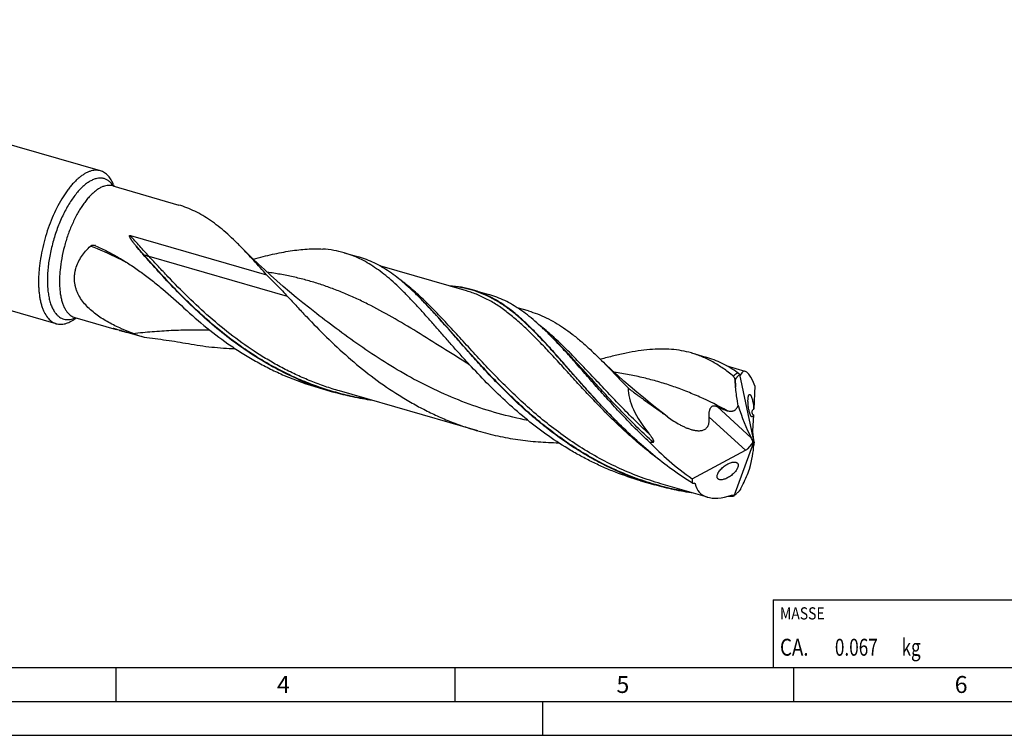
# Model space of a CAD drawing. Units: millimetres. Extents: x 0 to 594, y 0 to 420.
# Drawn here: x 133 to 278, y 0 to 106 of the extents above; entities that cross this region are included whole.
import ezdxf

# ---------------------------------------------------------------- set-up
doc = ezdxf.new("R2010")
doc.units = ezdxf.units.MM
doc.header["$LTSCALE"] = 32.67
for name, color, linetype in [('606160715-000_CL', 7, 'CONTINUOUS'), ('608092903-000-00-ED1_CL', 7, 'CONTINUOUS'), ('608092903-000-00-ED1_FORMAT', 7, 'CONTINUOUS')]:
    doc.layers.add(name, color=color, linetype=linetype)
doc.styles.get("Standard").update_dxf_attribs({"font": 'TXT.SHX', "width": 0.7})

# ---------------------------------------------------------------- blocks, each defined once
blk = doc.blocks.new('MASS_001_BL8', base_point=(284, 15))
at = {"layer": '608092903-000-00-ED1_CL', "color": 7, "linetype": 'CONTINUOUS'}
for p, q in [((244, 20), (324, 20)), ((244, 20), (244, 10)), ((324, 20), (324, 10)), ((244, 10), (324, 10))]:
    blk.add_line(p, q, dxfattribs=at)
at = {"layer": '608092903-000-00-ED1_CL', "color": 2, "linetype": 'CONTINUOUS'}
for s, height, width, p in [('MASSE', 1.8, 0.838095, (245, 17.1)), ('CA. ', 2.5, 0.809524, (245, 11.75)), ('0.067', 2.5, 0.742857, (253.1, 11.75)), (' kg', 2.5, 0.738095, (262.38, 11.75))]:
    blk.add_text(s, height=height, dxfattribs=dict(at, width=width)).set_placement(p)

msp = doc.modelspace()

# ---------------------------------------------------------------- linework, layer by layer
at = {"layer": '606160715-000_CL', "color": 7, "linetype": 'CONTINUOUS'}
for p, q in [((144.7197, 83.3191), (67.4387, 105.6282)), ((138.2066, 60.7571), (60.9256, 83.0662)), ((146.5298, 81.0857), (156.2792, 78.2712)), ((146.6659, 81.2548), (146.7625, 81.0185)), ((149.1376, 73.7823), (169.2372, 67.98)), ((180.6923, 71.2238), (182.8082, 70.613)), ((167.3088, 70.2934), (167.2768, 70.285)), ((198.7584, 65.5881), (185.971, 69.2796)), ((198.7584, 65.5881), (198.7568, 65.5886)), ((199.6415, 65.7536), (202.0589, 65.0558)), ((207.8766, 62.6406), (206.2232, 63.1179)), ((140.9285, 61.6823), (147.0317, 59.9205)), ((140.9536, 61.4666), (141.1612, 61.6152)), ((176.6034, 62.2538), (176.6031, 62.2539)), ((146.7338, 60.0343), (151.1562, 58.7576)), ((211.1528, 58.9601), (211.0409, 59.0723)), ((211.3809, 58.733), (211.1528, 58.9601)), ((211.6407, 58.477), (211.3809, 58.733)), ((211.6407, 58.477), (211.6394, 58.4782)), ((218.5439, 55.503), (218.5122, 55.4946)), ((231.9277, 56.4334), (234.0436, 55.8226)), ((199.0542, 54.7838), (199.0541, 54.7839)), ((199.1448, 54.7456), (199.0841, 54.8116)), ((239.8761, 53.7185), (237.2078, 54.4888)), ((239.0031, 53.2394), (241.115, 43.2711)), ((177.0089, 51.2668), (179.1248, 50.656)), ((238.4518, 51.3869), (238.4505, 51.3853)), ((241.3026, 51.5667), (241.116, 48.1578)), ((200.4312, 44.9258), (180.0079, 50.8215)), ((227.839, 47.4632), (227.8389, 47.4633)), ((241.0694, 47.3054), (240.9383, 44.9099)), ((220.9747, 46.2586), (220.9321, 46.3014)), ((240.9348, 44.8149), (241.0745, 43.6175)), ((238.2171, 35.3668), (241.115, 43.2711)), ((240.247, 42.291), (240.8363, 42.9565)), ((241.115, 43.2711), (240.9923, 43.3275)), ((241.115, 43.2711), (241.1834, 43.2172)), ((232.0543, 37.8772), (239.9158, 42.075)), ((238.5027, 40.3012), (238.5313, 40.2917)), ((224.4085, 37.5837), (226.5244, 36.9729)), ((234.3, 35.1487), (227.4074, 37.1384)), ((239.5657, 37.1108), (239.5676, 37.1126))]:
    msp.add_line(p, q, dxfattribs=at)
at = {"layer": '606160715-000_CL', "color": 9, "linetype": 'CONTINUOUS'}
for p, q in [((151.0722, 70.9755), (150.9984, 71.007)), ((172.3401, 64.7773), (151.9168, 70.673)), ((240.7456, 43.9255), (235.7211, 48.5156)), ((228.4724, 46.9768), (227.839, 47.4632)), ((239.9158, 42.075), (234.5456, 46.9808)), ((232.4838, 37.1224), (232.3192, 37.2186)), ((232.4838, 37.1224), (232.3198, 37.2196))]:
    msp.add_line(p, q, dxfattribs=at)
at = {"layer": '606160715-000_CL', "color": 7, "linetype": 'CONTINUOUS'}
for points in [[(176.6034, 62.2538), (175.6094, 63.0272), (174.5988, 63.8315), (173.6064, 64.6397), (172.6328, 65.451), (171.6776, 66.2656), (170.7396, 67.0843), (169.8187, 67.9071), (168.9152, 68.7336), (168.0284, 69.5642), (167.1581, 70.3988), (166.3049, 71.2368), (165.4973, 72.049)], [(227.8389, 47.4633), (226.8466, 48.2354), (225.8365, 49.0392), (224.8439, 49.8475), (223.869, 50.6599), (222.9118, 51.4762), (221.9722, 52.2964), (221.0501, 53.1203), (220.1458, 53.9476), (219.2589, 54.7784), (218.3895, 55.6123), (218.1368, 55.8584)], [(199.0541, 54.7839), (199.1045, 54.7519), (199.1466, 54.7236), (199.179, 54.7006)]]:
    msp.add_lwpolyline(points, dxfattribs=at)
for centre, radius, start, end in [((143.6373, 71.4549), 0.89, 66.064638, 68.074624), ((178.5076, 95.2541), 36.6698, 218.998112, 221.393469), ((153.696, 26.7274), 53.7377, 44.707011, 44.85509), ((155.8592, 88.8069), 30.2014, 253.89964, 254.199692), ((156.8468, 92.3807), 33.9091, 254.238356, 256.164602), ((164.4584, 99.3747), 42.7398, 249.602998, 251.8662), ((169.6281, 17.8935), 58.4013, 44.009258, 44.837655), ((188.9081, 92.4473), 42.8652, 246.561869, 253.883286), ((191.0214, 91.8297), 42.858, 246.561411, 253.884072), ((271.8251, 54.3161), 33.5016, 183.380303, 185.015954), ((240.6817, 53.1156), 1.6831, 174.386472, 175.782775), ((186.3088, -9.9302), 70.825, 53.464493, 54.1103), ((226.6285, 72.0665), 28.7936, 268.2403, 269.284027), ((238.3292, 77.8618), 42.5588, 250.933587, 253.896417), ((230.8639, 45.8295), 8.7126, 277.976552, 278.354046), ((199.4569, 56.3302), 44.4758, 333.256243, 334.397141), ((203.7809, 54.2255), 39.6675, 333.16146, 334.443211), ((238.9143, 83.3879), 48.1241, 268.16631, 268.683287), ((237.076, 37.1009), 2.0758, 301.70182, 303.34499)]:
    msp.add_arc(centre, radius, start, end, dxfattribs=at)
at = {"layer": '606160715-000_CL', "color": 9, "linetype": 'CONTINUOUS'}
for centre, radius, start, end in [((140.2884, -7.0163), 67.1659, 83.586875, 83.719678), ((227.9489, 35.7561), 20.6878, 57.249181, 57.615624), ((239.0335, 83.746), 48.4459, 268.187129, 268.888149)]:
    msp.add_arc(centre, radius, start, end, dxfattribs=at)
at = {"layer": '606160715-000_CL', "color": 7, "linetype": 'CONTINUOUS'}
for centre, major_axis, ratio, start_param, end_param in [((241.115, 43.2711), (-1.4202, 10.4623), 0.19554188, 5.60095056, 6.59167949), ((239.6715, 43.6878), (16.5673, -9.6997), 0.43617473, -2.88849636, -2.27651058), ((242.6323, 54.7716), (-2.6699, 14.949), 0.33862593, -4.35566962, -3.96289516), ((240.4814, 42.4071), (-0.3738, 2.0929), 0.33862593, -1.17671331, -0.82130251), ((241.3489, 43.9739), (-0.2452, 1.4029), 0.23835681, 0.79950121, 0.88690053), ((241.3489, 43.9739), (-0.2452, 1.4029), 0.23835681, -4.49739552, -4.18485554), ((239.6715, 43.6878), (17.8143, -10.4298), 0.43617473, -2.18022283, -1.74793584), ((239.8364, 42.9963), (1.0614, 0.9418), 0.56751979, -1.97046512, -1.68453408), ((234.3779, 32.9993), (6.0034, 12.1114), 0.25464713, -0.90328598, -0.51051152), ((239.8364, 42.9963), (1.0614, 0.9418), 0.56751979, -1.03737295, -0.70095757), ((242.0671, 44.1943), (0.8405, 1.6956), 0.25464713, -3.97819396, -3.65210417), ((241.115, 43.2711), (8.3462, 7.7196), 0.45848235, 2.70746348, 2.81271038), ((241.115, 43.2711), (8.0123, 7.4108), 0.45848235, 2.86909662, 3.9285689)]:
    msp.add_ellipse(centre, major_axis=major_axis, ratio=ratio, start_param=start_param, end_param=end_param, dxfattribs=at)
for points, knots in [([(144.7197, 83.3191), (144.5997, 83.3538), (144.3504, 83.4031), (143.9631, 83.4139), (143.5629, 83.3624), (143.1525, 83.2492), (142.7339, 83.0755), (142.3091, 82.8425), (141.8803, 82.5514), (141.6024, 82.3273), (141.4631, 82.2067)], [0, 0, 0, 0, 0.10454197, 0.21147878, 0.32300198, 0.44095641, 0.56677859, 0.70149919, 0.84578827, 1, 1, 1, 1]), ([(145.883, 82.5587), (145.8002, 82.6511), (145.6277, 82.8225), (145.3431, 83.0396), (145.0408, 83.2082), (144.8275, 83.288), (144.7197, 83.3191)], [0, 0, 0, 0, 0.26454903, 0.51691635, 0.76068198, 1, 1, 1, 1]), ([(141.4631, 82.2067), (141.3189, 82.0818), (141.0312, 81.8137), (140.6144, 81.3736), (140.202, 80.886), (139.6492, 80.1606), (138.9862, 79.15), (138.2558, 77.8184), (137.5895, 76.3702), (137.0009, 74.8345), (136.502, 73.2425), (136.1027, 71.6263), (135.8578, 70.2755), (135.7193, 69.2091), (135.6225, 68.1852), (135.5818, 67.1858), (135.603, 66.2197), (135.6486, 65.5372), (135.7237, 64.8879), (135.828, 64.2749), (135.9611, 63.7014), (136.1222, 63.1702), (136.3107, 62.6838), (136.5878, 62.1179), (136.8471, 61.7364), (137.0433, 61.5176)], [0, 0, 0, 0, 0.02547225, 0.05244251, 0.08086746, 0.11068406, 0.17413435, 0.24198658, 0.3132385, 0.38676543, 0.46136611, 0.53580437, 0.60884929, 0.64448107, 0.67932621, 0.74611648, 0.77783311, 0.80828458, 0.8373815, 0.86505115, 0.89124057, 0.91592022, 0.9390888, 0.96077851, 1, 1, 1, 1]), ([(146.6659, 81.2548), (146.6137, 81.3826), (146.5038, 81.628), (146.261, 82.0756), (146.0435, 82.3797), (145.883, 82.5587)], [0, 0, 0, 0, 0.27113737, 0.52769539, 1, 1, 1, 1]), ([(165.4973, 72.049), (165.1229, 72.4299), (164.3794, 73.1655), (163.2479, 74.204), (162.1183, 75.1476), (160.9843, 75.9907), (159.8397, 76.7292), (158.6785, 77.3598), (157.4952, 77.8802), (156.6863, 78.1537), (156.2792, 78.2712)], [0, 0, 0, 0, 0.14247844, 0.2789117, 0.4095616, 0.53489665, 0.65560409, 0.77259253, 0.88697016, 1, 1, 1, 1]), ([(150.009, 72.1779), (149.9554, 72.2443), (149.8489, 72.3774), (149.7181, 72.5451), (149.6153, 72.6799), (149.5393, 72.7814), (149.4646, 72.8834), (149.3912, 72.986), (149.3196, 73.0894), (149.25, 73.1938), (149.1831, 73.2995), (149.1199, 73.4071), (149.0717, 73.4991), (149.038, 73.5749), (149.0202, 73.6237), (149.0092, 73.664), (149.0035, 73.695), (149.0022, 73.7218), (149.0052, 73.7435), (149.0106, 73.7597), (149.0208, 73.7746), (149.0357, 73.7853), (149.0531, 73.791), (149.0764, 73.7935), (149.105, 73.7907), (149.1269, 73.7854), (149.1376, 73.7823)], [0, 0, 0, 0, 0.12584708, 0.25114555, 0.31358043, 0.37586662, 0.43799946, 0.49997384, 0.56178437, 0.62342572, 0.6848938, 0.74618978, 0.80733507, 0.83788836, 0.86848396, 0.88384764, 0.89931654, 0.91502628, 0.92309474, 0.93142558, 0.94012928, 0.94910938, 0.95803667, 0.96674589, 0.98359176, 1, 1, 1, 1]), ([(147.5695, 60.1304), (147.2558, 60.2724), (146.6351, 60.5677), (145.7276, 61.0514), (144.8527, 61.5807), (144.0202, 62.1613), (143.2425, 62.7998), (142.5358, 63.5021), (141.9209, 64.2726), (141.5043, 64.9744), (141.2441, 65.5659), (141.0885, 66.0225), (140.9748, 66.4905), (140.9053, 66.9672), (140.8814, 67.4492), (140.9038, 67.9329), (140.9719, 68.4147), (141.1221, 69.0512), (141.4168, 69.8257), (141.9147, 70.695), (142.5322, 71.4972), (143.0064, 71.9823), (143.256, 72.213)], [0, 0, 0, 0, 0.06483157, 0.12937568, 0.19354069, 0.25722746, 0.32033161, 0.38276011, 0.44446005, 0.50546504, 0.53577954, 0.56599903, 0.59616829, 0.62633837, 0.65656258, 0.68689151, 0.71736827, 0.748025, 0.80989171, 0.87258296, 0.93600065, 1, 1, 1, 1]), ([(143.256, 72.213), (143.2802, 72.2353), (143.3338, 72.2734), (143.4229, 72.3123), (143.5157, 72.3356), (143.6399, 72.3489), (143.7945, 72.3375), (143.9131, 72.3032), (143.9696, 72.2805)], [0, 0, 0, 0, 0.13116011, 0.25980873, 0.38635113, 0.51123575, 0.75705901, 1, 1, 1, 1]), ([(143.9983, 72.2683), (144.5893, 72.006), (145.7587, 71.446), (147.468, 70.5068), (149.1366, 69.4711), (150.7688, 68.3437), (152.3705, 67.1308), (154.4911, 65.3961), (156.0323, 64.0123), (157.0535, 63.0678)], [0, 0, 0, 0, 0.12089139, 0.24223658, 0.3644344, 0.48788986, 0.61296571, 0.73993925, 1, 1, 1, 1]), ([(169.2372, 67.98), (168.6094, 68.6918), (167.3842, 70.0678), (166.1235, 71.4119), (165.4973, 72.049)], [0, 0, 0, 0, 0.51513645, 1, 1, 1, 1]), ([(167.3088, 70.2934), (167.781, 70.4213), (168.711, 70.6656), (170.0887, 70.9964), (171.4253, 71.2792), (172.7216, 71.5079), (173.979, 71.6772), (175.199, 71.7822), (176.3834, 71.8182), (177.1605, 71.7934), (177.5424, 71.7679)], [0, 0, 0, 0, 0.14132727, 0.27774311, 0.40923442, 0.53588799, 0.65790243, 0.77560067, 0.88943761, 1, 1, 1, 1]), ([(180.6923, 71.2238), (180.1844, 71.3704), (179.1417, 71.6088), (178.0796, 71.7321), (177.5424, 71.7679)], [0, 0, 0, 0, 0.49545082, 1, 1, 1, 1]), ([(199.0841, 54.8116), (198.2109, 55.761), (196.9363, 57.1875), (195.2752, 59.0809), (194.0788, 60.4477), (192.9132, 61.7686), (191.774, 63.0348), (190.6562, 64.2381), (189.555, 65.3709), (188.465, 66.4263), (187.381, 67.3983), (186.2973, 68.2815), (185.2086, 69.0715), (184.1092, 69.7646), (182.9941, 70.3582), (181.8583, 70.8505), (181.0827, 71.1111), (180.6923, 71.2238)], [0, 0, 0, 0, 0.15504436, 0.2299095, 0.30274379, 0.37337007, 0.44164912, 0.50746665, 0.57075952, 0.6315159, 0.68979155, 0.74570832, 0.79947424, 0.8513769, 0.90179073, 0.95116374, 1, 1, 1, 1]), ([(173.974, 52.5081), (172.808, 53.0131), (170.5184, 54.1256), (167.2358, 56.0704), (164.116, 58.254), (161.1669, 60.6303), (158.3903, 63.1471), (155.7822, 65.748), (153.3331, 68.3738), (151.7648, 70.137), (150.9984, 71.007)], [0, 0, 0, 0, 0.12812759, 0.25632113, 0.38435397, 0.51178783, 0.63797068, 0.76206266, 0.88308666, 1, 1, 1, 1]), ([(191.7903, 64.6294), (191.4263, 64.9953), (190.7028, 65.7016), (189.6012, 66.6981), (188.5004, 67.6036), (187.3948, 68.4133), (186.2786, 69.1232), (185.1463, 69.7304), (183.9928, 70.2331), (183.2048, 70.4985), (182.8082, 70.613)], [0, 0, 0, 0, 0.14189575, 0.27790854, 0.40831988, 0.5336048, 0.65444357, 0.77172036, 0.88650287, 1, 1, 1, 1]), ([(169.2372, 67.98), (169.5014, 67.7139), (170.0285, 67.1831), (170.8137, 66.3861), (171.5866, 65.5873), (172.0918, 65.0486), (172.3401, 64.7773)], [0, 0, 0, 0, 0.25228272, 0.50324687, 0.75257633, 1, 1, 1, 1]), ([(199.6415, 65.7536), (199.3699, 65.832), (198.8203, 65.973), (197.6954, 66.1913), (196.835, 66.2813), (196.2573, 66.3117)], [0, 0, 0, 0, 0.24679482, 0.49491337, 1, 1, 1, 1]), ([(220.9321, 46.3014), (219.867, 47.3733), (218.3246, 49.0053), (216.3428, 51.2042), (214.9238, 52.8117), (213.5522, 54.3793), (212.2223, 55.8935), (210.9279, 57.3412), (209.662, 58.7105), (208.4175, 59.9903), (207.1867, 61.1707), (205.9616, 62.2431), (204.7344, 63.2002), (203.4969, 64.0358), (202.2413, 64.7454), (200.9605, 65.3257), (200.0831, 65.6261), (199.6415, 65.7536)], [0, 0, 0, 0, 0.15546449, 0.23093716, 0.30455265, 0.37606173, 0.4452373, 0.51188607, 0.57586127, 0.63707638, 0.69551984, 0.75126993, 0.80450885, 0.85553338, 0.90475858, 0.9527099, 1, 1, 1, 1]), ([(172.3401, 64.7773), (172.7935, 64.2821), (173.7128, 63.2828), (175.607, 61.2639), (178.0891, 58.7325), (181.2596, 55.7833), (184.6597, 52.9868), (187.6832, 50.856), (190.2143, 49.3057), (192.1665, 48.2284), (194.1674, 47.2447), (196.2139, 46.3604), (198.3015, 45.5802), (199.7179, 45.1317), (200.4312, 44.9258)], [0, 0, 0, 0, 0.05775516, 0.11681488, 0.2381587, 0.36267766, 0.48915081, 0.61660874, 0.68050501, 0.74442917, 0.80834964, 0.87225098, 0.9361319, 1, 1, 1, 1]), ([(224.4267, 37.6378), (223.5295, 37.9479), (221.7545, 38.6285), (219.1642, 39.8215), (216.6533, 41.1762), (214.2285, 42.6783), (211.895, 44.3113), (209.656, 46.0558), (207.513, 47.8906), (205.4655, 49.793), (203.5115, 51.7388), (201.6469, 53.7032), (199.8664, 55.6612), (198.1626, 57.5877), (196.5271, 59.4585), (194.9498, 61.2504), (193.4198, 62.9418), (192.3967, 64.017), (191.8881, 64.5309)], [0, 0, 0, 0, 0.06663404, 0.13331282, 0.20003291, 0.26675596, 0.33340097, 0.39984011, 0.46589837, 0.53135674, 0.59595846, 0.65941837, 0.72143448, 0.78170158, 0.8399271, 0.89584867, 0.94925346, 1, 1, 1, 1]), ([(211.0409, 59.0723), (210.6769, 59.4381), (209.9535, 60.1444), (208.8518, 61.141), (207.7511, 62.0464), (206.6455, 62.8561), (205.5293, 63.566), (204.397, 64.1732), (203.2435, 64.6759), (202.4555, 64.9413), (202.0589, 65.0558)], [0, 0, 0, 0, 0.14189577, 0.2779086, 0.40831996, 0.53360488, 0.65444368, 0.77172048, 0.88650303, 1, 1, 1, 1]), ([(157.0535, 63.0678), (158.1412, 62.0617), (160.3878, 60.1061), (163.3741, 57.8715), (165.8822, 56.2359), (167.8203, 55.0945), (169.8107, 54.0476), (171.1707, 53.4166), (171.8581, 53.1189)], [0, 0, 0, 0, 0.2480361, 0.49821327, 0.62365372, 0.74914186, 0.87460291, 1, 1, 1, 1]), ([(207.8766, 62.6407), (208.3273, 62.5106), (209.2229, 62.2086), (210.5342, 61.6365), (211.8225, 60.9451), (213.0942, 60.1375), (214.3565, 59.2177), (215.6167, 58.1914), (216.8819, 57.0651), (217.7161, 56.2697), (218.1368, 55.8584)], [0, 0, 0, 0, 0.11324041, 0.22781767, 0.34498133, 0.46581866, 0.59120511, 0.721786, 0.85798304, 1, 1, 1, 1]), ([(137.0433, 61.5176), (137.1261, 61.4252), (137.2986, 61.2537), (137.5832, 61.0367), (137.8855, 60.868), (138.0987, 60.7883), (138.2066, 60.7571)], [0, 0, 0, 0, 0.26454903, 0.51691635, 0.76068198, 1, 1, 1, 1]), ([(138.2066, 60.7571), (138.3088, 60.7276), (138.5195, 60.6831), (138.8459, 60.6619), (139.1823, 60.6858), (139.5271, 60.7547), (139.8789, 60.8679), (140.3699, 61.0835), (140.7232, 61.3019), (140.9536, 61.4666)], [0, 0, 0, 0, 0.10873943, 0.21929863, 0.33338273, 0.4524937, 0.57787944, 0.71052149, 1, 1, 1, 1]), ([(146.7737, 60.0074), (146.7653, 60.0102), (146.7486, 60.0158), (146.724, 60.0241), (146.7039, 60.0311), (146.6883, 60.0365), (146.677, 60.0405), (146.6663, 60.0444), (146.6561, 60.0482), (146.6468, 60.0518), (146.6397, 60.0546), (146.6347, 60.0567), (146.6317, 60.0581), (146.6292, 60.0592), (146.6275, 60.0603), (146.6263, 60.0608), (146.6259, 60.0618), (146.6272, 60.062), (146.6278, 60.0619), (146.6284, 60.0619)], [0, 0, 0, 0, 0.16630718, 0.3294328, 0.48802808, 0.56495484, 0.63973818, 0.71174707, 0.78002089, 0.84318744, 0.89903073, 0.9232422, 0.94425483, 0.9614931, 0.97433281, 0.98222915, 0.98558128, 0.99027249, 1, 1, 1, 1]), ([(146.6284, 60.0619), (146.6308, 60.0617), (146.6367, 60.0605), (146.6467, 60.0582), (146.659, 60.0551), (146.6777, 60.0501), (146.7028, 60.0432), (146.7233, 60.0373), (146.7338, 60.0343)], [0, 0, 0, 0, 0.06642219, 0.16486655, 0.28329361, 0.41428554, 0.69855493, 1, 1, 1, 1]), ([(147.4838, 59.79), (147.3633, 59.8248), (147.1836, 59.8779), (146.9471, 59.951), (146.8308, 59.9884), (146.7737, 60.0074)], [0, 0, 0, 0, 0.50662344, 0.75655203, 1, 1, 1, 1]), ([(149.5626, 59.3146), (149.3941, 59.3773), (148.723, 59.6324), (148.0598, 59.9087), (147.5695, 60.1304)], [0, 0, 0, 0, 0.25041717, 1, 1, 1, 1]), ([(151.1562, 58.7576), (151.7042, 58.694), (152.7997, 58.5616), (154.4404, 58.3422), (156.0772, 58.0948), (157.1649, 57.9079), (157.7077, 57.8087)], [0, 0, 0, 0, 0.24998366, 0.49997013, 0.74998353, 1, 1, 1, 1]), ([(225.7444, 43.2865), (225.0499, 43.9306), (223.6963, 45.2351), (221.7487, 47.2365), (219.8916, 49.2433), (218.1181, 51.2287), (216.4198, 53.1664), (214.7867, 55.0312), (213.2073, 56.7994), (212.1546, 57.9283), (211.632, 58.4692)], [0, 0, 0, 0, 0.13702737, 0.27189946, 0.40396801, 0.5325603, 0.65701697, 0.77672907, 0.89118125, 1, 1, 1, 1]), ([(157.7077, 57.8087), (158.8458, 57.6008), (161.1389, 57.2723), (163.4495, 57.1135), (164.6058, 57.0739)], [0, 0, 0, 0, 0.50001831, 1, 1, 1, 1]), ([(231.9277, 56.4334), (231.4496, 56.5714), (230.47, 56.7988), (228.9548, 56.9891), (227.3832, 57.0366), (225.7499, 56.9496), (224.05, 56.7397), (222.279, 56.4187), (220.4338, 56.001), (219.1829, 55.676), (218.5439, 55.503)], [0, 0, 0, 0, 0.10988398, 0.22156281, 0.33667438, 0.45659551, 0.58235317, 0.71464692, 0.85383711, 1, 1, 1, 1]), ([(218.1368, 55.8584), (218.5, 55.5034), (219.2304, 54.7739), (220.3256, 53.6455), (221.4418, 52.4716), (222.1923, 51.6737), (222.5726, 51.269)], [0, 0, 0, 0, 0.23870439, 0.48514055, 0.73903214, 1, 1, 1, 1]), ([(238.1084, 53.018), (237.6209, 53.4161), (236.6424, 54.1607), (235.355, 54.9713), (234.3135, 55.5174), (233.5305, 55.8742), (232.7366, 56.1823), (232.1984, 56.3553), (231.9277, 56.4334)], [0, 0, 0, 0, 0.26559179, 0.51825701, 0.64084748, 0.76160719, 0.88112032, 1, 1, 1, 1]), ([(238.7856, 53.4977), (238.409, 53.7604), (237.6502, 54.2536), (236.4743, 54.8962), (235.2757, 55.4258), (234.4561, 55.7035), (234.0436, 55.8226)], [0, 0, 0, 0, 0.25975519, 0.51132798, 0.75714975, 1, 1, 1, 1]), ([(224.4085, 37.5837), (223.157, 37.945), (221.3028, 38.5744), (218.8967, 39.5782), (217.1258, 40.4115), (215.3921, 41.3209), (213.1338, 42.629), (210.4167, 44.4301), (207.3338, 46.8115), (204.4327, 49.3582), (201.7111, 52.0103), (199.985, 53.8333), (199.1448, 54.7456)], [0, 0, 0, 0, 0.12629527, 0.18949195, 0.25271974, 0.31597546, 0.37924531, 0.50568564, 0.63169053, 0.75665193, 0.8797495, 1, 1, 1, 1]), ([(238.3813, 52.3403), (238.3793, 52.3761), (238.3715, 52.4467), (238.3534, 52.5503), (238.3275, 52.6489), (238.2952, 52.7412), (238.2569, 52.8257), (238.2009, 52.9222), (238.1484, 52.9854), (238.1084, 53.018)], [0, 0, 0, 0, 0.14370582, 0.28474088, 0.42145903, 0.55242734, 0.67654131, 0.79292151, 1, 1, 1, 1]), ([(239.0031, 53.2394), (238.9405, 53.1877), (238.8491, 53.1042), (238.7345, 52.9824), (238.6496, 52.8819), (238.5676, 52.7722), (238.5036, 52.6727), (238.4559, 52.5859), (238.422, 52.514), (238.3977, 52.4483), (238.3838, 52.3896), (238.3808, 52.3574), (238.3818, 52.3407)], [0, 0, 0, 0, 0.21829942, 0.33208339, 0.44962222, 0.57176591, 0.70003647, 0.76741979, 0.83803253, 0.91384133, 0.95515399, 1, 1, 1, 1]), ([(238.4502, 51.3853), (238.4432, 51.4647), (238.4297, 51.6238), (238.4112, 51.8624), (238.395, 52.1013), (238.3858, 52.2606), (238.3813, 52.3403)], [0, 0, 0, 0, 0.24994249, 0.49996022, 0.74999337, 1, 1, 1, 1]), ([(238.7856, 53.4977), (238.814, 53.478), (238.8727, 53.4292), (238.9256, 53.3744), (238.9531, 53.3433)], [0, 0, 0, 0, 0.45417546, 1, 1, 1, 1]), ([(238.9531, 53.3433), (238.9575, 53.3383), (238.9756, 53.3175), (238.9934, 53.2964), (239.0066, 53.2802)], [0, 0, 0, 0, 0.24339526, 1, 1, 1, 1]), ([(239.0914, 53.1291), (239.0836, 53.1343), (239.0681, 53.1515), (239.0478, 53.1849), (239.0267, 53.2291), (239.0134, 53.2622), (239.0066, 53.2802)], [0, 0, 0, 0, 0.16260825, 0.38787154, 0.67036451, 1, 1, 1, 1]), ([(239.1407, 53.1552), (239.1379, 53.1488), (239.1322, 53.1379), (239.1218, 53.1271), (239.1126, 53.1234), (239.1028, 53.1229), (239.0957, 53.1262), (239.0914, 53.1291)], [0, 0, 0, 0, 0.3168357, 0.55947935, 0.66333784, 0.76552606, 1, 1, 1, 1]), ([(222.5726, 51.269), (223.0041, 50.9422), (223.8723, 50.2951), (225.1865, 49.3404), (226.288, 48.5532), (227.1693, 47.9235), (227.609, 47.6073), (227.8283, 47.4485)], [0, 0, 0, 0, 0.24992252, 0.49992156, 0.74996283, 0.87498589, 1, 1, 1, 1]), ([(238.8212, 48.7042), (238.7791, 48.9239), (238.6216, 49.8125), (238.5106, 50.7092), (238.4505, 51.3853)], [0, 0, 0, 0, 0.24782698, 1, 1, 1, 1]), ([(184.8574, 49.42), (183.8894, 49.5608), (181.9627, 49.9072), (180.0642, 50.3848), (179.1248, 50.656)], [0, 0, 0, 0, 0.5001195, 1, 1, 1, 1]), ([(240.7868, 47.048), (240.7726, 47.0617), (240.7441, 47.0949), (240.7042, 47.1548), (240.6634, 47.2297), (240.6224, 47.3196), (240.5814, 47.4239), (240.5256, 47.5877), (240.4618, 47.8185), (240.3975, 48.1168), (240.3457, 48.4296), (240.3078, 48.7415), (240.284, 49.0404), (240.2738, 49.3181), (240.2763, 49.5688), (240.2906, 49.7884), (240.3125, 49.9502), (240.3364, 50.0611), (240.356, 50.1302), (240.378, 50.1892), (240.4024, 50.2376), (240.4294, 50.2753), (240.4592, 50.3018), (240.4926, 50.3159), (240.5159, 50.3155), (240.527, 50.3133)], [0, 0, 0, 0, 0.01713087, 0.03791603, 0.06258099, 0.09123995, 0.12381636, 0.16004973, 0.24181414, 0.33202274, 0.42546863, 0.51765021, 0.60531048, 0.68634435, 0.75934444, 0.82340531, 0.8777932, 0.90120341, 0.9220334, 0.94025933, 0.9559116, 0.96915019, 0.98034573, 0.99022616, 1, 1, 1, 1]), ([(240.527, 50.3133), (240.548, 50.3091), (240.5799, 50.291), (240.6173, 50.256), (240.6365, 50.233), (240.6463, 50.2201)], [0, 0, 0, 0, 0.41778322, 0.68506434, 1, 1, 1, 1]), ([(240.6463, 50.2201), (240.6606, 50.2013), (240.6891, 50.1581), (240.7292, 50.0844), (240.7697, 49.9964), (240.8263, 49.8535), (240.8928, 49.6451), (240.9623, 49.3675), (241.0213, 49.0661), (241.0815, 48.6613), (241.1079, 48.3569), (241.116, 48.1578)], [0, 0, 0, 0, 0.03324517, 0.07251334, 0.11787749, 0.1692575, 0.2884645, 0.42494727, 0.57133154, 0.71990526, 1, 1, 1, 1]), ([(234.5456, 46.9808), (234.5341, 47.0904), (234.5235, 47.315), (234.5427, 47.5976), (234.5805, 47.8253), (234.6219, 47.9949), (234.6776, 48.1586), (234.7495, 48.3107), (234.8393, 48.4436), (234.9474, 48.5485), (235.0712, 48.6171), (235.2028, 48.6475), (235.3356, 48.6456), (235.4667, 48.6193), (235.5958, 48.5749), (235.6795, 48.5366), (235.7211, 48.5156)], [0, 0, 0, 0, 0.13308734, 0.27090123, 0.34113944, 0.41162632, 0.48152493, 0.54958453, 0.61423406, 0.67423858, 0.72983121, 0.78287737, 0.8354967, 0.88897195, 0.94378703, 1, 1, 1, 1]), ([(235.7211, 48.5156), (235.8452, 48.4531), (236.0938, 48.3322), (236.4698, 48.1657), (236.7854, 48.0434), (237.0377, 47.9611), (237.1636, 47.9266), (237.2263, 47.9116)], [0, 0, 0, 0, 0.25655273, 0.51022842, 0.75918103, 0.88093525, 1, 1, 1, 1]), ([(237.2263, 47.9116), (237.3136, 47.8908), (237.4861, 47.8568), (237.743, 47.8358), (237.9507, 47.8523), (238.1061, 47.8913), (238.2157, 47.9336), (238.3183, 47.9897), (238.4462, 48.0834), (238.5863, 48.2354), (238.7197, 48.4562), (238.7893, 48.6189), (238.8212, 48.7042)], [0, 0, 0, 0, 0.1338941, 0.26195964, 0.38371164, 0.44262386, 0.50068093, 0.55847122, 0.61667255, 0.7365878, 0.86409871, 1, 1, 1, 1]), ([(241.0694, 47.3054), (241.027, 47.3488), (240.9674, 47.4209), (240.9088, 47.5336), (240.8786, 47.6346), (240.8734, 47.7561), (240.9103, 47.8955), (240.9952, 48.0346), (241.0735, 48.1182), (241.116, 48.1578)], [0, 0, 0, 0, 0.18588058, 0.28315647, 0.38755326, 0.50635639, 0.65079329, 0.82223529, 1, 1, 1, 1]), ([(228.4724, 46.9768), (228.7499, 46.7709), (229.3175, 46.3755), (230.0597, 45.9313), (230.6747, 45.6154), (231.1467, 45.4022), (231.6295, 45.218), (232.1226, 45.0711), (232.5421, 44.9896), (232.8795, 44.9594), (233.1307, 44.9578), (233.3781, 44.9816), (233.6174, 45.0355), (233.842, 45.1242), (234.0439, 45.2502), (234.2147, 45.4117), (234.3493, 45.6022), (234.4479, 45.8131), (234.5366, 46.1125), (234.5786, 46.5065), (234.5623, 46.8226), (234.5456, 46.9808)], [0, 0, 0, 0, 0.12955508, 0.25917851, 0.3239704, 0.38868666, 0.45325771, 0.51756779, 0.58140842, 0.61306395, 0.64444926, 0.67547839, 0.70605476, 0.73610175, 0.76561813, 0.79472309, 0.82362861, 0.85254736, 0.8816199, 0.94035646, 1, 1, 1, 1]), ([(240.863, 47.002), (240.8567, 47.0034), (240.8282, 47.0128), (240.8037, 47.0318), (240.7868, 47.048)], [0, 0, 0, 0, 0.21488437, 1, 1, 1, 1]), ([(241.0694, 47.3054), (241.0595, 47.2585), (241.0426, 47.1928), (241.0108, 47.1143), (240.9862, 47.0694), (240.9593, 47.0346), (240.9296, 47.0105), (240.8965, 46.9984), (240.8738, 46.9996), (240.863, 47.002)], [0, 0, 0, 0, 0.35882508, 0.50661863, 0.63378271, 0.74193885, 0.83426101, 0.91696761, 1, 1, 1, 1]), ([(232.073, 37.2012), (231.0487, 37.842), (229.0501, 39.1967), (226.2034, 41.4146), (223.5125, 43.7735), (221.8058, 45.4232), (220.9747, 46.2586)], [0, 0, 0, 0, 0.25249831, 0.50409882, 0.75373443, 1, 1, 1, 1]), ([(200.4312, 44.9258), (201.3961, 44.6473), (203.3461, 44.1569), (206.3148, 43.624), (209.3131, 43.2907), (211.3225, 43.1968), (212.3275, 43.18)], [0, 0, 0, 0, 0.24988088, 0.49984676, 0.74991903, 1, 1, 1, 1]), ([(226.2687, 43.2751), (226.2841, 43.2749), (226.3144, 43.2769), (226.3503, 43.2915), (226.3712, 43.3124), (226.3819, 43.3314), (226.388, 43.3523), (226.3912, 43.3816), (226.3882, 43.4189), (226.3782, 43.463), (226.364, 43.5064), (226.3469, 43.5492), (226.3278, 43.5914), (226.3001, 43.6469), (226.2624, 43.7151), (226.2137, 43.7953), (226.1625, 43.8742), (226.1094, 43.9521), (226.0364, 44.0549), (225.9421, 44.1815), (225.8256, 44.3311), (225.7461, 44.4296), (225.706, 44.4786)], [0, 0, 0, 0, 0.0309553, 0.06069858, 0.07522208, 0.08965627, 0.10417512, 0.11885694, 0.14867148, 0.17900055, 0.20966997, 0.24057241, 0.27164342, 0.30284172, 0.36551301, 0.42845427, 0.49158708, 0.55486359, 0.61825142, 0.74527529, 0.87254722, 1, 1, 1, 1]), ([(235.9361, 37.7938), (235.9109, 37.8081), (235.8632, 37.8412), (235.8034, 37.9048), (235.758, 37.9811), (235.7285, 38.0695), (235.7157, 38.1687), (235.7215, 38.3197), (235.7632, 38.4795), (235.8309, 38.6419), (235.9221, 38.8173), (236.0676, 39.0342), (236.2764, 39.2806), (236.5125, 39.5104), (236.7664, 39.7184), (237.0304, 39.9008), (237.2981, 40.055), (237.5638, 40.1785), (237.8222, 40.2691), (238.068, 40.3239), (238.2951, 40.3398), (238.4383, 40.3203), (238.5026, 40.3011)], [0, 0, 0, 0, 0.02041048, 0.04051164, 0.06096065, 0.08246285, 0.10563954, 0.13091915, 0.18840436, 0.22057835, 0.25468612, 0.32737176, 0.40379562, 0.4816048, 0.55896722, 0.63451298, 0.70717954, 0.77608578, 0.84044469, 0.89954236, 0.95278099, 1, 1, 1, 1]), ([(238.5313, 40.2917), (238.5607, 40.2813), (238.6168, 40.2562), (238.6913, 40.2037), (238.7521, 40.1369), (238.7968, 40.0561), (238.8239, 39.9625), (238.8329, 39.8576), (238.8233, 39.7431), (238.7956, 39.6209), (238.7507, 39.4929), (238.6899, 39.3612), (238.6146, 39.228), (238.4956, 39.048), (238.3208, 38.8307), (238.083, 38.5889), (237.8245, 38.3687), (237.5537, 38.1747), (237.2779, 38.0102), (237.0032, 37.8782), (236.7358, 37.7814), (236.4816, 37.7234), (236.2476, 37.7073), (236.1005, 37.7295), (236.0352, 37.7507)], [0, 0, 0, 0, 0.02144363, 0.04201607, 0.06229972, 0.083039, 0.10501425, 0.12887712, 0.15507173, 0.18377175, 0.21489658, 0.24822374, 0.28343002, 0.32013088, 0.39653922, 0.47490214, 0.55319833, 0.62990305, 0.70381528, 0.77391343, 0.83929145, 0.89910623, 0.95272382, 1, 1, 1, 1]), ([(239.5676, 37.1126), (239.7432, 37.48), (240.0741, 38.2017), (240.3773, 38.9355), (240.5164, 39.2961)], [0, 0, 0, 0, 0.5131066, 1, 1, 1, 1]), ([(236.0352, 37.7507), (236.0264, 37.7536), (235.9924, 37.7655), (235.9594, 37.7806), (235.9361, 37.7938)], [0, 0, 0, 0, 0.25601322, 1, 1, 1, 1]), ([(232.2596, 35.7366), (231.2912, 35.8774), (229.3636, 36.2238), (227.4642, 36.7016), (226.5244, 36.9729)], [0, 0, 0, 0, 0.50012009, 1, 1, 1, 1]), ([(232.1298, 37.2093), (232.158, 37.2135), (232.2133, 37.2199), (232.2939, 37.2226), (232.3682, 37.2157), (232.4145, 37.201), (232.4338, 37.1895)], [0, 0, 0, 0, 0.27707757, 0.53909673, 0.78158411, 1, 1, 1, 1]), ([(232.4338, 37.1895), (232.4459, 37.1823), (232.4628, 37.1685), (232.4778, 37.1439), (232.4823, 37.1298), (232.4838, 37.1224)], [0, 0, 0, 0, 0.48964325, 0.73769231, 1, 1, 1, 1]), ([(237.8085, 35.2764), (237.8574, 35.2753), (237.9534, 35.2789), (238.0482, 35.2963), (238.0934, 35.3092)], [0, 0, 0, 0, 0.50993041, 1, 1, 1, 1]), ([(237.8647, 35.4375), (237.8887, 35.4454), (237.9349, 35.4578), (237.9828, 35.4622), (238.0052, 35.4613)], [0, 0, 0, 0, 0.52988664, 1, 1, 1, 1]), ([(238.0052, 35.4613), (238.0254, 35.4606), (238.0637, 35.4546), (238.1135, 35.4275), (238.1484, 35.3856), (238.1619, 35.3523), (238.1669, 35.3348)], [0, 0, 0, 0, 0.27387741, 0.51764616, 0.75336006, 1, 1, 1, 1]), ([(238.0934, 35.3092), (238.0998, 35.3111), (238.1247, 35.3185), (238.1491, 35.3274), (238.1669, 35.3348)], [0, 0, 0, 0, 0.25786735, 1, 1, 1, 1]), ([(238.2171, 35.3668), (238.3345, 35.4606), (238.5108, 35.61), (238.7426, 35.8248), (238.8601, 35.9417), (238.9189, 36.0032)], [0, 0, 0, 0, 0.47567945, 0.73060783, 1, 1, 1, 1]), ([(238.9189, 36.0032), (238.9409, 36.0263), (238.9853, 36.0735), (239.0397, 36.1346), (239.0832, 36.1861), (239.1159, 36.2269), (239.1475, 36.2697), (239.167, 36.3), (239.175, 36.316)], [0, 0, 0, 0, 0.23601109, 0.47991331, 0.60568598, 0.73469729, 0.86735064, 1, 1, 1, 1]), ([(239.1755, 36.3165), (239.162, 36.2898), (239.131, 36.2377), (239.093, 36.1905), (239.0726, 36.1681)], [0, 0, 0, 0, 0.49677036, 1, 1, 1, 1])]:
    msp.add_open_spline(points, degree=3, knots=knots, dxfattribs=at)
at = {"layer": '606160715-000_CL', "color": 9, "linetype": 'CONTINUOUS'}
for points, knots in [([(146.3511, 81.4631), (146.2394, 81.5875), (146.0583, 81.7582), (145.7901, 81.9419), (145.5834, 82.053), (145.3686, 82.1392), (145.1463, 82.2003), (144.9171, 82.236), (144.599, 82.25), (144.1823, 82.2007), (143.6742, 82.0407), (143.1551, 81.7825), (142.6293, 81.4292), (142.1011, 80.9843), (141.5751, 80.452), (141.0561, 79.8373), (140.5489, 79.1459), (140.0583, 78.3843), (139.5889, 77.5597), (139.1453, 76.68), (138.7317, 75.7536), (138.352, 74.7893), (138.01, 73.7964), (137.7089, 72.7844), (137.4516, 71.763), (137.2405, 70.742), (137.0777, 69.7311), (136.9647, 68.7401), (136.9025, 67.7785), (136.8919, 66.8553), (136.9327, 65.9794), (137.0247, 65.1591), (137.167, 64.4021), (137.3583, 63.7153), (137.5972, 63.105), (137.8815, 62.577), (138.1099, 62.2704), (138.2311, 62.1352)], [0, 0, 0, 0, 0.01988137, 0.02935118, 0.03860351, 0.04772632, 0.05681257, 0.06595682, 0.07525129, 0.09460405, 0.11548157, 0.1382987, 0.16330913, 0.19063205, 0.22028054, 0.25218507, 0.28621164, 0.32217526, 0.35985029, 0.39897888, 0.43927786, 0.48044477, 0.52216353, 0.56410955, 0.6059548, 0.64737277, 0.68804348, 0.72765861, 0.76592682, 0.80257973, 0.8373784, 0.870121, 0.90065246, 0.92887653, 0.95477191, 0.97841346, 1, 1, 1, 1]), ([(146.6682, 81.046), (146.6436, 81.0839), (146.5459, 81.2287), (146.4376, 81.3666), (146.3511, 81.4631)], [0, 0, 0, 0, 0.25817443, 1, 1, 1, 1]), ([(146.5298, 81.0857), (146.4033, 81.1222), (146.1376, 81.1693), (145.7233, 81.1579), (145.2945, 81.0662), (144.8551, 80.8959), (144.4079, 80.6493), (143.9562, 80.3285), (143.5032, 79.9363), (143.0522, 79.4756), (142.6067, 78.9501), (142.1702, 78.364), (141.7463, 77.7219), (141.3381, 77.0289), (140.9492, 76.2905), (140.4551, 75.2426), (139.9081, 73.8616), (139.3782, 72.1434), (138.9851, 70.4016), (138.7789, 68.9563), (138.6951, 67.8331), (138.6735, 67.0311), (138.6924, 66.2641), (138.7518, 65.5381), (138.851, 64.859), (138.9894, 64.2321), (139.1659, 63.6623), (139.3794, 63.1539), (139.6283, 62.711), (139.8245, 62.4518), (139.928, 62.3363)], [0, 0, 0, 0, 0.01761403, 0.03582552, 0.05515883, 0.0760215, 0.09869521, 0.12334829, 0.15005522, 0.17881551, 0.20956908, 0.24220829, 0.27658716, 0.31252862, 0.34983039, 0.38826983, 0.46757881, 0.54844029, 0.62874011, 0.70639287, 0.7436197, 0.77947358, 0.81375357, 0.84628427, 0.87692177, 0.90556097, 0.93214497, 0.95667736, 0.97923734, 1, 1, 1, 1]), ([(151.9168, 70.673), (151.4512, 71.1816), (150.5109, 72.2055), (149.5908, 73.2479), (149.1376, 73.7823)], [0, 0, 0, 0, 0.49596101, 1, 1, 1, 1]), ([(148.7518, 69.7017), (148.3036, 69.9371), (146.5072, 70.8495), (144.6608, 71.6635), (143.256, 72.213)], [0, 0, 0, 0, 0.25130776, 1, 1, 1, 1]), ([(151.0722, 70.9755), (150.984, 71.0751), (150.629, 71.4755), (150.2743, 71.876), (150.009, 72.1779)], [0, 0, 0, 0, 0.24881724, 1, 1, 1, 1]), ([(151.0722, 70.9755), (151.2114, 70.916), (151.4903, 70.8074), (151.7748, 70.714), (151.9168, 70.673)], [0, 0, 0, 0, 0.50588297, 1, 1, 1, 1]), ([(184.483, 49.5282), (183.6323, 49.6613), (181.9386, 49.9774), (179.4317, 50.6035), (176.9673, 51.3804), (174.5536, 52.3046), (172.1978, 53.3706), (169.9061, 54.5704), (167.6838, 55.894), (165.5349, 57.3295), (163.4625, 58.8633), (161.4681, 60.4802), (159.5524, 62.1639), (157.7145, 63.8971), (155.9526, 65.6615), (154.2635, 67.4387), (152.6431, 69.2098), (151.5901, 70.3909), (151.0722, 70.9755)], [0, 0, 0, 0, 0.06362789, 0.12723077, 0.19083123, 0.25445274, 0.31811059, 0.38180345, 0.4455062, 0.50916453, 0.57269165, 0.6359671, 0.69883781, 0.76112109, 0.82260938, 0.88307682, 0.94228627, 1, 1, 1, 1]), ([(180.0079, 50.8215), (179.2946, 51.0274), (177.8782, 51.4759), (175.7905, 52.2561), (173.7441, 53.1404), (171.7431, 54.1241), (169.791, 55.2014), (167.2599, 56.7517), (164.2363, 58.8825), (160.8363, 61.679), (157.6658, 64.6282), (155.1837, 67.1597), (153.2895, 69.1785), (152.3701, 70.1779), (151.9168, 70.673)], [0, 0, 0, 0, 0.06386813, 0.12774899, 0.19165044, 0.25557086, 0.31949512, 0.38339132, 0.5108492, 0.63732253, 0.76184129, 0.88318519, 0.94224524, 1, 1, 1, 1]), ([(199.0541, 54.7839), (197.7564, 55.5847), (195.218, 57.1819), (191.4762, 59.5323), (187.8204, 61.721), (184.7837, 63.3662), (182.3603, 64.5323), (180.5534, 65.3228), (178.736, 66.0334), (176.903, 66.662), (175.0491, 67.2082), (173.1701, 67.6732), (171.2616, 68.0596), (169.9752, 68.2663), (169.3271, 68.3581)], [0, 0, 0, 0, 0.13872959, 0.27286027, 0.40201042, 0.52633018, 0.58691178, 0.64664252, 0.70572489, 0.76439136, 0.82289477, 0.88149606, 0.94045162, 1, 1, 1, 1]), ([(227.4074, 37.1384), (226.3177, 37.453), (224.1614, 38.1681), (221.0199, 39.4879), (217.9855, 41.0391), (215.0705, 42.7992), (212.2835, 44.7402), (209.6295, 46.8293), (207.1098, 49.0296), (204.7219, 51.3016), (202.46, 53.604), (200.3145, 55.8946), (198.2729, 58.1321), (196.3198, 60.2764), (194.4372, 62.2903), (192.6047, 64.1402), (190.8003, 65.7967), (189.5643, 66.7846), (188.945, 67.2338)], [0, 0, 0, 0, 0.06878289, 0.13759414, 0.20643418, 0.27525128, 0.34392423, 0.41225353, 0.47996168, 0.54670223, 0.61207623, 0.67565548, 0.73701105, 0.79574696, 0.8515385, 0.90417526, 0.95360857, 1, 1, 1, 1]), ([(220.9309, 46.3025), (220.3166, 46.9173), (219.1177, 48.1522), (217.3822, 50.0228), (215.7194, 51.8739), (214.1222, 53.6842), (212.5826, 55.4328), (211.0915, 57.1003), (209.6389, 58.6684), (208.2138, 60.1207), (206.8049, 61.4426), (205.4002, 62.6217), (203.9876, 63.6478), (202.5552, 64.5125), (201.0918, 65.2101), (199.5876, 65.7372), (198.0345, 66.0943), (196.9763, 66.2199), (196.4411, 66.2573)], [0, 0, 0, 0, 0.08057072, 0.15953467, 0.23654169, 0.31124836, 0.38333564, 0.45252844, 0.5186173, 0.58148178, 0.64111576, 0.69765346, 0.75139247, 0.80280806, 0.85254991, 0.90141164, 0.95026947, 1, 1, 1, 1]), ([(227.3052, 40.5683), (226.525, 41.1537), (224.9997, 42.3589), (222.8058, 44.2562), (220.711, 46.2125), (218.7121, 48.201), (216.8037, 50.1944), (214.9789, 52.1654), (213.2287, 54.0873), (211.5428, 55.9342), (209.9094, 57.6821), (208.3156, 59.3088), (206.7472, 60.7947), (205.1895, 62.123), (203.6275, 63.2794), (202.2967, 64.0981), (201.2209, 64.6519), (200.4123, 65.0151), (199.5928, 65.3299), (199.0376, 65.5076), (198.7584, 65.5881)], [0, 0, 0, 0, 0.07645587, 0.15231969, 0.22730555, 0.30108694, 0.37331041, 0.44361258, 0.51163946, 0.57706883, 0.63963522, 0.69915696, 0.75556605, 0.80893934, 0.85952714, 0.90777381, 0.93121988, 0.95433516, 0.97722479, 1, 1, 1, 1]), ([(231.8813, 35.8454), (230.7854, 36.0167), (228.6062, 36.4429), (225.3976, 37.3342), (222.2676, 38.4734), (219.2326, 39.8494), (216.306, 41.4451), (213.4984, 43.2377), (210.8172, 45.1993), (208.2661, 47.2979), (205.8458, 49.4981), (203.5534, 51.7622), (201.3828, 54.0507), (199.3247, 56.3239), (197.3672, 58.5425), (195.4953, 60.6688), (193.6923, 62.6676), (192.4874, 63.9315), (191.8885, 64.5309)], [0, 0, 0, 0, 0.06604875, 0.13207229, 0.19811113, 0.26419612, 0.33032382, 0.39643623, 0.46240716, 0.52803642, 0.59305183, 0.65711876, 0.71985568, 0.78085553, 0.83971113, 0.89604548, 0.94954531, 1, 1, 1, 1]), ([(138.2311, 62.1352), (138.3204, 62.0356), (138.5077, 61.853), (138.8219, 61.6309), (139.1585, 61.4713), (139.5149, 61.3758), (139.8881, 61.3453), (140.2751, 61.3796), (140.673, 61.4776), (140.9346, 61.5811), (141.0662, 61.6419)], [0, 0, 0, 0, 0.12908834, 0.25148221, 0.36974126, 0.48679665, 0.60569914, 0.72931962, 0.86011313, 1, 1, 1, 1]), ([(139.928, 62.3363), (139.9993, 62.2569), (140.1476, 62.1094), (140.3924, 61.9228), (140.6524, 61.7777), (140.8357, 61.7091), (140.9285, 61.6823)], [0, 0, 0, 0, 0.2645502, 0.51691578, 0.76068223, 1, 1, 1, 1]), ([(207.8047, 46.4779), (206.33, 46.7668), (203.4011, 47.459), (199.1069, 48.84), (194.9411, 50.5471), (190.9308, 52.544), (187.0933, 54.7786), (183.4359, 57.1857), (179.9555, 59.6917), (177.7074, 61.4042), (176.6034, 62.2538)], [0, 0, 0, 0, 0.12767632, 0.25538149, 0.38286409, 0.50979432, 0.63569515, 0.75991465, 0.88164613, 1, 1, 1, 1]), ([(149.5626, 59.3147), (150.4954, 59.4264), (152.3643, 59.6121), (155.173, 59.793), (157.9811, 59.8769), (159.8522, 59.8737), (160.7865, 59.8591)], [0, 0, 0, 0, 0.25064262, 0.50090209, 0.75070839, 1, 1, 1, 1]), ([(225.706, 44.4786), (224.9161, 45.2078), (223.3811, 46.6784), (221.1733, 48.9173), (219.072, 51.1281), (217.0642, 53.2718), (215.134, 55.3115), (213.2634, 57.213), (211.4325, 58.9459), (210.1882, 60.0016), (209.5662, 60.4896)], [0, 0, 0, 0, 0.14177785, 0.28028346, 0.41464205, 0.54400824, 0.66763921, 0.78497672, 0.89573553, 1, 1, 1, 1]), ([(226.2687, 43.2751), (225.5513, 43.9226), (224.1528, 45.2342), (222.1389, 47.2472), (220.2175, 49.2644), (218.3812, 51.2576), (216.6207, 53.1993), (214.9254, 55.0628), (213.283, 56.8235), (212.1859, 57.9426), (211.6407, 58.477)], [0, 0, 0, 0, 0.13736697, 0.27249284, 0.40471556, 0.5333522, 0.65774007, 0.77727804, 0.89147444, 1, 1, 1, 1]), ([(237.2263, 47.9116), (235.8952, 48.6285), (233.8814, 49.6373), (231.1375, 50.8009), (229.0801, 51.5638), (226.9993, 52.2218), (224.8885, 52.7754), (222.7417, 53.228), (221.2928, 53.4642), (220.5625, 53.5678)], [0, 0, 0, 0, 0.25631476, 0.38139838, 0.50513775, 0.62818029, 0.75121776, 0.87494129, 1, 1, 1, 1]), ([(238.7856, 53.4977), (238.7288, 53.4642), (238.4935, 53.3182), (238.271, 53.1522), (238.1084, 53.018)], [0, 0, 0, 0, 0.2385899, 1, 1, 1, 1])]:
    msp.add_open_spline(points, degree=3, knots=knots, dxfattribs=at)
at = {"layer": '608092903-000-00-ED1_FORMAT', "color": 7, "linetype": 'CONTINUOUS'}
msp.add_line((10, 10), (584, 10), dxfattribs=at)
at = {"layer": '608092903-000-00-ED1_FORMAT', "color": 3, "linetype": 'CONTINUOUS'}
for p, q in [((147, 10), (147, 5)), ((197, 10), (197, 5)), ((247, 10), (247, 5)), ((5, 5), (589, 5)), ((210, 0), (210, 5)), ((0, 0), (594, 0))]:
    msp.add_line(p, q, dxfattribs=at)

# ---------------------------------------------------------------- block references
at = {"layer": '608092903-000-00-ED1_CL', "color": 3, "linetype": 'CONTINUOUS'}
msp.add_blockref('MASS_001_BL8', (284, 15), dxfattribs=at)

# ---------------------------------------------------------------- texts
at = {"layer": '608092903-000-00-ED1_FORMAT', "color": 2, "linetype": 'CONTINUOUS', "char_height": 2.5, "attachment_point": 1, "line_spacing_factor": 0.9}
for s, insert, width in [('4', (170.7798, 8.75), 3.660714), ('5', (220.869, 8.75), 3.392857), ('6', (270.7798, 8.75), 3.660714)]:
    msp.add_mtext(s, dxfattribs=dict(at, insert=insert, width=width))

doc.saveas('drawing.dxf')
